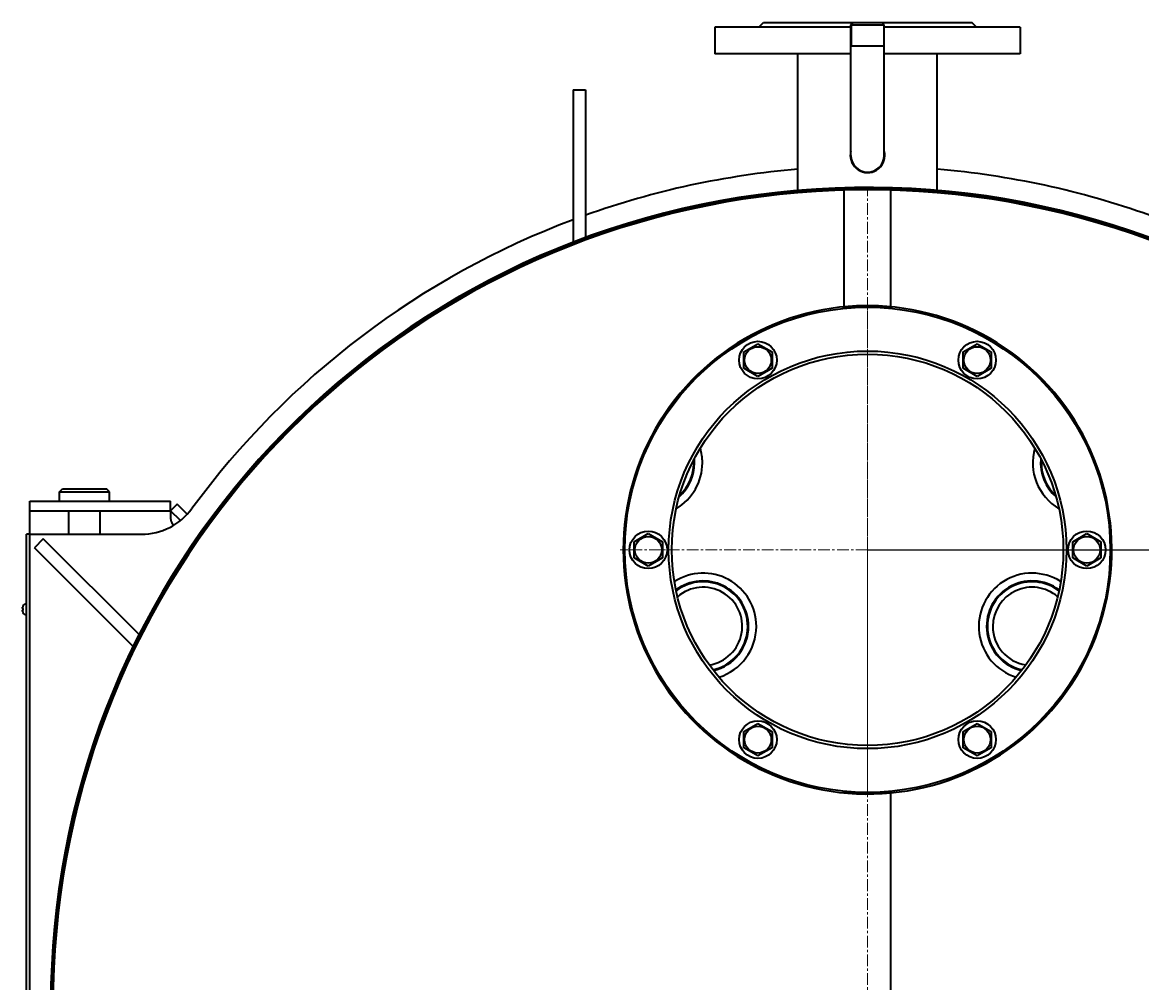
# Model space of a CAD drawing. Units: millimetres. Extents: x -360 to 3303, y -1683 to 1227.
# Drawn here: x 1907 to 2622, y -976 to -363 of the extents above; entities that cross this region are included whole.
import ezdxf

# ---------------------------------------------------------------- set-up
doc = ezdxf.new("R2010")
doc.units = ezdxf.units.MM
for name, pattern in [('K5LT_AXLED', [12, 7.5, -1.5, 1.5, -1.5]), ('K5LT_BASIC', [0]), ('K5LT_THIN', [0])]:
    doc.linetypes.add(name, pattern=pattern)
doc.styles.add('KDIMTEXTSTYLE', font='GOST_AU.SHX', dxfattribs={"width": 0.96, "oblique": 15, "height": 5})
doc.dimstyles.new('KDIMSTYLE (1.00)', dxfattribs={"dimtxt": 5, "dimasz": 1, "dimexe": 2, "dimexo": 0, "dimgap": 1, "dimtad": 1, "dimtxsty": 'KDIMTEXTSTYLE', "dimsah": 1, "dimcen": 0, "dimdle": 1, "dimadec": 0, "dimazin": 0, "dimtfac": 0.667, "dimtmove": 0, "dimatfit": 3, "dimfxl": 1, "dimtvp": 1, "dimtolj": 1, "dimtzin": 0, "dimarcsym": 0})

# ---------------------------------------------------------------- blocks, each defined once
blk = doc.blocks.new('U19')
at = {"color": 30, "linetype": 'K5LT_AXLED', "lineweight": 9, "true_color": 0xff8000}
blk.add_line((2447.07, -990), (2447.07, -468), dxfattribs=at)
blk = doc.blocks.new('U20')
at = {"color": 30, "linetype": 'K5LT_AXLED', "lineweight": 9, "true_color": 0xff8000}
for q in [(2447.07, -542), (2289.07, -700), (2605.07, -700), (2447.07, -858)]:
    blk.add_line((2447.07, -700), q, dxfattribs=at)
blk = doc.blocks.new('KDIMARROW_01')
blk.add_hatch(color=0).paths.add_polyline_path([(-5, -0.66), (0, 0), (-5, 0.66), (-4.5, 0)])
at = {"color": 0, "linetype": 'K5LT_THIN', "lineweight": 9}
for p, q in [((-4.5, 0), (-5, 0.66)), ((-5, 0.66), (0, 0)), ((0, 0), (-5, -0.66)), ((-5, -0.66), (-4.5, 0)), ((0, 0), (-1, 0))]:
    blk.add_line(p, q, dxfattribs=at)

msp = doc.modelspace()

# ---------------------------------------------------------------- linework, layer by layer
at = {"color": 150, "linetype": 'K5LT_BASIC', "lineweight": 35, "true_color": 0x0080ff}
for p, q in [((2377.57, -366), (2380.57, -363)), ((2380.57, -363), (2438.02, -363)), ((2436.42, -364.6), (2438.02, -363)), ((2438.02, -363), (2456.12, -363)), ((2456.12, -363), (2513.57, -363)), ((2457.72, -364.6), (2456.12, -363)), ((2516.57, -366), (2513.57, -363)), ((2349.57, -366), (2349.57, -383)), ((2436.42, -366), (2349.57, -366)), ((2436.42, -407.35), (2436.42, -364.6)), ((2436.42, -364.6), (2457.72, -364.6)), ((2457.72, -407.35), (2457.72, -364.6)), ((2544.57, -366), (2457.72, -366)), ((2544.57, -366), (2544.57, -383)), ((2436.42, -378), (2457.72, -378)), ((2436.42, -383), (2349.57, -383)), ((2402.57, -470.352), (2402.57, -383)), ((2544.57, -383), (2457.72, -383)), ((2491.57, -470.352), (2491.57, -383)), ((2259.07, -406.107), (2259.07, -446.107)), ((2259.07, -406.107), (2267.07, -406.107)), ((2267.07, -406.107), (2267.07, -446.107)), ((2436.42, -448), (2436.42, -407.35)), ((2457.72, -448), (2457.72, -407.35)), ((2259.07, -446.107), (2259.07, -503.512)), ((2267.07, -446.107), (2267.07, -500.496)), ((2432.104, -544.72), (2432.104, -470.215)), ((2462.037, -544.72), (2462.037, -470.215)), ((2432.07, -544.723), (2432.07, -545)), ((2432.07, -545), (2462.07, -545)), ((2462.07, -545), (2462.07, -544.723)), ((2368.07, -573.56), (2377.07, -568.364)), ((2377.07, -568.364), (2386.07, -573.56)), ((2508.07, -573.56), (2517.07, -568.364)), ((2517.07, -568.364), (2526.07, -573.56)), ((2368.07, -583.953), (2368.07, -573.56)), ((2386.07, -573.56), (2386.07, -583.953)), ((2508.07, -583.953), (2508.07, -573.56)), ((2526.07, -573.56), (2526.07, -583.953)), ((2377.07, -589.149), (2368.07, -583.953)), ((2386.07, -583.953), (2377.07, -589.149)), ((2517.07, -589.149), (2508.07, -583.953)), ((2526.07, -583.953), (2517.07, -589.149)), ((1931.07, -663), (1933.07, -661)), ((1931.07, -663), (1960.971, -663)), ((1931.07, -669), (1931.07, -663)), ((1933.07, -661), (1959.234, -661)), ((1959.234, -661), (1961.07, -661)), ((1960.971, -663), (1963.07, -663)), ((1963.07, -663), (1961.07, -661)), ((1963.07, -669), (1963.07, -663)), ((1912.07, -669), (1947.07, -669)), ((1912.07, -675), (1912.07, -669)), ((1947.07, -669), (2002.07, -669)), ((2002.07, -675), (2002.07, -669)), ((2006.313, -670.757), (2002.07, -675)), ((2012.722, -677.166), (2006.313, -670.757)), ((1912.07, -681), (1912.07, -675)), ((1912.07, -675), (1947.07, -675)), ((1937.07, -690), (1937.07, -675)), ((1947.07, -675), (2002.07, -675)), ((1957.07, -690), (1957.07, -675)), ((2002.07, -675), (2002.07, -680.287)), ((2008.325, -681.255), (2002.07, -675)), ((1912.07, -690), (1912.07, -681)), ((1912.07, -690), (1910.07, -690)), ((1910.07, -1290), (1910.07, -690)), ((1912.07, -1290), (1912.07, -690)), ((1912.07, -690), (1983.362, -690)), ((1920.727, -693), (1915.07, -698.657)), ((1981.888, -754.161), (1920.727, -693)), ((2298.07, -694.804), (2307.07, -689.608)), ((2307.07, -689.608), (2316.07, -694.804)), ((2578.07, -694.804), (2587.07, -689.608)), ((2587.07, -689.608), (2596.07, -694.804)), ((1978.133, -761.719), (1915.07, -698.657)), ((2298.07, -705.196), (2298.07, -694.804)), ((2316.07, -694.804), (2316.07, -705.196)), ((2578.07, -705.196), (2578.07, -694.804)), ((2596.07, -694.804), (2596.07, -705.196)), ((2307.07, -710.392), (2298.07, -705.196)), ((2316.07, -705.196), (2307.07, -710.392)), ((2587.07, -710.392), (2578.07, -705.196)), ((2596.07, -705.196), (2587.07, -710.392)), ((1907.706, -736.07), (1907.729, -736.085)), ((1909.72, -734), (1910.07, -734)), ((1909.72, -734), (1909.72, -742)), ((1907.517, -737.468), (1907.729, -737.506)), ((1907.729, -738.494), (1907.517, -738.532)), ((1907.729, -739.915), (1907.706, -739.93)), ((1909.72, -742), (1910.07, -742)), ((2368.07, -816.047), (2377.07, -810.851)), ((2377.07, -810.851), (2386.07, -816.047)), ((2508.07, -816.047), (2517.07, -810.851)), ((2517.07, -810.851), (2526.07, -816.047)), ((2368.07, -826.44), (2368.07, -816.047)), ((2386.07, -816.047), (2386.07, -826.44)), ((2508.07, -826.44), (2508.07, -816.047)), ((2526.07, -816.047), (2526.07, -826.44)), ((2377.07, -831.636), (2368.07, -826.44)), ((2386.07, -826.44), (2377.07, -831.636)), ((2517.07, -831.636), (2508.07, -826.44)), ((2526.07, -826.44), (2517.07, -831.636)), ((2462.07, -855), (2432.07, -855)), ((2432.07, -855), (2432.07, -855.277)), ((2462.037, -1146), (2462.037, -855.28)), ((2462.07, -855.277), (2462.07, -855))]:
    msp.add_line(p, q, dxfattribs=at)
at = {"color": 7, "linetype": 'K5LT_THIN', "lineweight": 9}
for p, q in [((2436.962, -364.6), (2436.962, -364.059)), ((2457.179, -364.6), (2457.179, -364.059)), ((2436.962, -378), (2436.962, -364.6)), ((2457.179, -378), (2457.179, -364.6))]:
    msp.add_line(p, q, dxfattribs=at)
at = {"color": 150, "linetype": 'K5LT_BASIC', "lineweight": 35, "true_color": 0x0080ff}
for centre, radius in [((2447.07, -700), 155), ((2377.07, -578.756), 12), ((2377.07, -578.756), 8.55), ((2517.07, -578.756), 12), ((2517.07, -578.756), 8.55), ((2447.07, -700), 127), ((2447.07, -700), 125), ((2307.07, -700), 12), ((2307.07, -700), 8.55), ((2587.07, -700), 12), ((2587.07, -700), 8.55), ((2377.07, -821.244), 12), ((2377.07, -821.244), 8.55), ((2517.07, -821.244), 12), ((2517.07, -821.244), 8.55)]:
    msp.add_circle(centre, radius, dxfattribs=at)
for centre, radius, start, end in [((2447.07, -448), 11, 180, 14.492177), ((2447.07, -448), 11, 165.507823, 180), ((2447.07, -448), 10.65, 180, 0), ((2447.07, -990), 535, 94.771236, 109.660651), ((2447.07, -990), 535, 70.339349, 85.228764), ((2447.07, -990), 521.55, 289.023231, 180), ((2447.07, -990), 521, 289.044086, 180), ((2447.07, -990), 521, 289.044086, 250.955914), ((2447.07, -990), 520, 88.350682, 250.917875), ((2447.07, -990), 520, 289.082125, 91.649318), ((2447.07, -990), 535, 110.573084, 143.750377), ((2447.07, -700), 156, 84.494565, 275.505435), ((2447.07, -700), 156, 265.378732, 95.505435), ((2307.593, -644.423), 34, 0, 16.014757), ((2586.548, -644.423), 34, 163.985243, 239.465624), ((2307.593, -644.423), 28.5, 312.861479, 3.687653), ((2307.593, -644.423), 29, 0, 5.279718), ((2586.548, -644.423), 29, 174.720282, 228.730586), ((2586.548, -644.423), 28.5, 176.312347, 180), ((2307.593, -644.423), 34, 300.534376, 0), ((2307.593, -644.423), 29, 311.269414, 0), ((2586.548, -644.423), 28.5, 180, 227.138521), ((1983.362, -650), 40, 270, 323.750377), ((2007.07, -680), 5, 191.536959, 235.497081), ((2342.07, -748.881), 34, 0, 122.659296), ((2342.07, -748.881), 29, 0, 126.728292), ((2342.07, -748.881), 28.5, 282.733755, 127.192915), ((2552.07, -748.881), 34, 57.340704, 252.732627), ((2552.07, -748.881), 29, 53.271708, 256.801622), ((2552.07, -748.881), 28.5, 52.807085, 180), ((2342.07, -748.881), 25, 279.071622, 130.855047), ((2552.07, -748.881), 25, 49.144953, 180), ((1911.761, -738), 4.49, 117.025061, 154.539686), ((1911.761, -738), 4.49, 205.460261, 242.974939), ((2342.07, -748.881), 29, 283.198378, 0), ((2342.07, -748.881), 34, 287.267373, 0), ((2552.07, -748.881), 28.5, 180, 257.266245), ((2552.07, -748.881), 25, 180, 260.928378)]:
    msp.add_arc(centre, radius, start, end, dxfattribs=at)
for centre, major_axis, ratio, start_param, end_param in [((1911.724, -738), (0, -4.485), 0.9849232, 4.2713329, 4.4026755), ((1911.724, -738), (0, -4.485), 0.9849232, 4.2713329, 4.4026755), ((1911.724, -738), (0, -4.485), 0.9849232, 5.0221025, 5.1534451), ((1911.724, -738), (0, -4.485), 0.9849232, 5.0221025, 5.1534451), ((1911.376, -738), (0, -4.438), 0.82683, 4.6007536, 4.8240244), ((1911.376, -738), (0, -4.438), 0.82683, 4.6007536, 4.8240244)]:
    msp.add_ellipse(centre, major_axis=major_axis, ratio=ratio, start_param=start_param, end_param=end_param, dxfattribs=at)
for points in [[(2002.07, -680.287), (2002.07, -680.367), (2002.078, -680.526), (2002.112, -680.764), (2002.149, -680.922), (2002.171, -681)], [(1907.517, -736.633), (1907.461, -736.836), (1907.42, -737.044), (1907.396, -737.255)], [(1907.396, -737.255), (1907.42, -737.043), (1907.461, -736.836), (1907.517, -736.633)], [(1907.396, -737.255), (1907.42, -737.323), (1907.461, -737.394), (1907.517, -737.468)], [(1907.517, -737.468), (1907.461, -737.394), (1907.42, -737.322), (1907.396, -737.255)], [(1907.517, -738.532), (1907.461, -738.606), (1907.42, -738.678), (1907.396, -738.745)], [(1907.396, -738.745), (1907.42, -738.677), (1907.461, -738.606), (1907.517, -738.532)], [(1907.396, -738.745), (1907.42, -738.957), (1907.461, -739.164), (1907.517, -739.367)], [(1907.517, -739.367), (1907.461, -739.164), (1907.42, -738.956), (1907.396, -738.745)]]:
    msp.add_open_spline(points, degree=3, dxfattribs=at)

# ---------------------------------------------------------------- block references
for name in ['U19', 'U20']:
    msp.add_blockref(name, (0, 0))

# ---------------------------------------------------------------- dimensions: what is measured, and where the dimension line sits
at = {"color": 7}
msp.add_linear_dim(base=(3301.304, -700), p1=(2847.07, -1590), p2=(2447.07, -700), angle=90, location=(3301.304, -1145), text='\\H5.0;\\W0.965;\\Q15;\\H5.0;\\W0.965;\\Q15;\\Q15;\\H100.00;890\\Q15;\\H5.00;', dimstyle='KDIMSTYLE (1.00)', override={"dimexo": 0, "dimblk1": 'KDIMARROW_01', "dimblk2": 'KDIMARROW_01', "dimse1": 0, "dimse2": 0, "dimclrt": 7, "dimtolj": 1}, dxfattribs=at).render()

doc.saveas('drawing.dxf')
